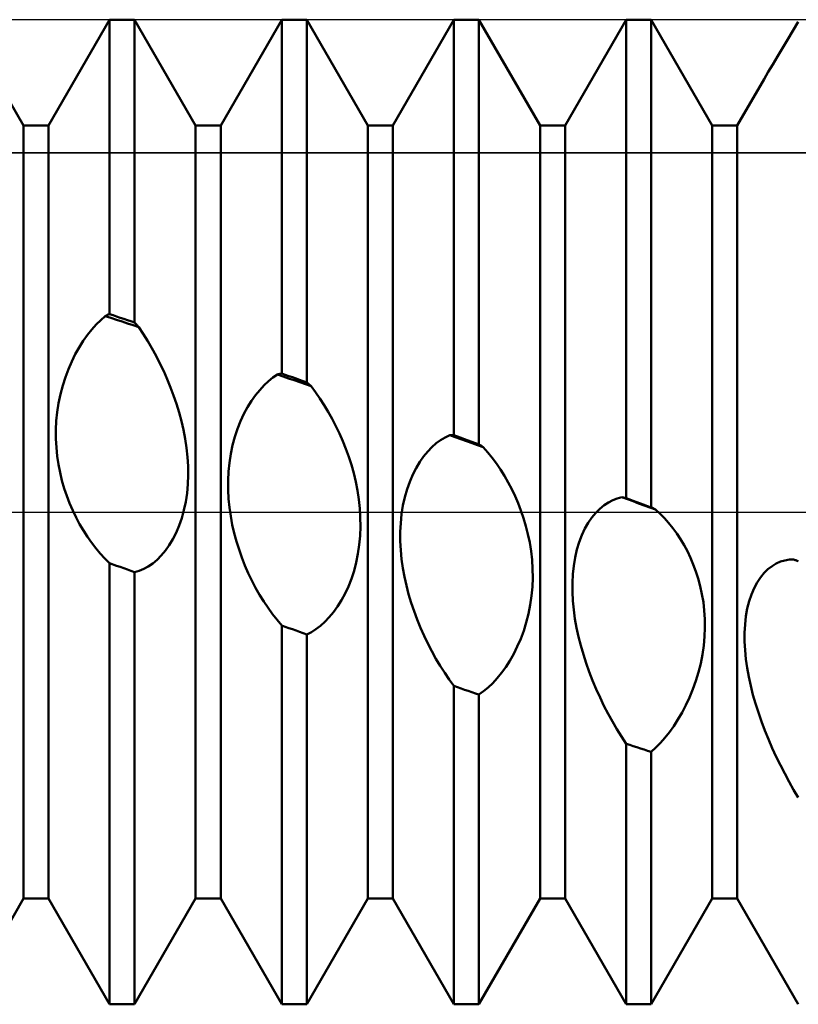
# Model space of a CAD drawing. Units: millimetres. Extents: x -26 to 133, y -37 to 52.
# Drawn here: x 45 to 48, y -2 to 2 of the extents above; entities that cross this region are included whole.
import ezdxf

# ---------------------------------------------------------------- set-up
doc = ezdxf.new("R2010")
doc.units = ezdxf.units.MM
doc.header["$LTSCALE"] = 5.25
doc.linetypes.add('LONGDASH_DASH', pattern=[0.85, 0.4, -0.2, 0.05, -0.2])
for name, color, linetype in [('1', 4, 'CONTINUOUS'), ('4', 2, 'LONGDASH_DASH'), ('CUT', 1, 'CONTINUOUS'), ('NOCUT', 7, 'CONTINUOUS'), ('SK4', 2, 'LONGDASH_DASH')]:
    doc.layers.add(name, color=color, linetype=linetype)

msp = doc.modelspace()

# ---------------------------------------------------------------- linework, layer by layer
at = {"layer": '1', "color": 4, "linetype": 'CONTINUOUS', "lineweight": 50}
for p, q in [((45.099, 1.5705), (44.851, 2)), ((45.201, 1.5705), (45.449, 2)), ((45.449, 2), (45.551, 2)), ((45.449, 0.8041), (45.449, 2)), ((45.799, 1.5705), (45.551, 2)), ((45.551, 0.7697), (45.551, 2)), ((45.901, 1.5705), (46.149, 2)), ((46.149, 2), (46.251, 2)), ((46.149, 0.5628), (46.149, 2)), ((46.499, 1.5705), (46.251, 2)), ((46.251, 0.5267), (46.251, 2)), ((46.601, 1.5705), (46.849, 2)), ((46.849, 2), (46.951, 2)), ((46.849, 0.3121), (46.849, 2)), ((47.199, 1.5705), (46.951, 2)), ((46.951, 0.275), (46.951, 2)), ((47.301, 1.5705), (47.549, 2)), ((47.549, 2), (47.651, 2)), ((47.549, 0.0562), (47.549, 2)), ((47.899, 1.5705), (47.651, 2)), ((47.651, 0.0187), (47.651, 2)), ((48.2268, 1.9544), (48.249, 1.991)), ((48.2051, 1.9187), (48.2268, 1.9544)), ((48.1641, 1.8507), (48.1842, 1.8841)), ((48.1842, 1.8841), (48.2051, 1.9187)), ((48.1449, 1.8186), (48.1641, 1.8507)), ((48.1267, 1.7879), (48.1449, 1.8186)), ((48.1097, 1.7588), (48.1267, 1.7879)), ((48.001, 1.5705), (48.1097, 1.7588)), ((45.099, 1.5705), (45.201, 1.5705)), ((45.099, -1.5705), (45.099, 1.5705)), ((45.201, -1.5705), (45.201, 1.5705)), ((45.799, 1.5705), (45.901, 1.5705)), ((45.799, -1.5705), (45.799, 1.5705)), ((45.901, -1.5705), (45.901, 1.5705)), ((46.499, 1.5705), (46.601, 1.5705)), ((46.499, -1.5705), (46.499, 1.5705)), ((46.601, -1.5705), (46.601, 1.5705)), ((47.199, 1.5705), (47.301, 1.5705)), ((47.199, -1.5705), (47.199, 1.5705)), ((47.301, -1.5705), (47.301, 1.5705)), ((47.899, 1.5705), (48.001, 1.5705)), ((47.899, -1.5705), (47.899, 1.5705)), ((48.001, -1.5705), (48.001, 1.5705)), ((45.4391, 0.7996), (45.4416, 0.8007)), ((45.4416, 0.8007), (45.444, 0.8019)), ((45.444, 0.8019), (45.4465, 0.803)), ((45.4465, 0.803), (45.449, 0.8041)), ((45.4636, 0.7992), (45.449, 0.8041)), ((45.3771, 0.7414), (45.3951, 0.7616)), ((45.3951, 0.7616), (45.4133, 0.7799)), ((45.4133, 0.7799), (45.4317, 0.7962)), ((45.4317, 0.7962), (45.4342, 0.7973)), ((45.4545, 0.7887), (45.4317, 0.7962)), ((45.4342, 0.7973), (45.4366, 0.7985)), ((45.4366, 0.7985), (45.4391, 0.7996)), ((45.4772, 0.7811), (45.4545, 0.7887)), ((45.4781, 0.7943), (45.4636, 0.7992)), ((45.5, 0.7736), (45.4772, 0.7811)), ((45.4927, 0.7894), (45.4781, 0.7943)), ((45.5073, 0.7845), (45.4927, 0.7894)), ((45.5228, 0.766), (45.5, 0.7736)), ((45.5219, 0.7795), (45.5073, 0.7845)), ((45.5364, 0.7746), (45.5219, 0.7795)), ((45.5455, 0.7584), (45.5228, 0.766)), ((45.551, 0.7697), (45.5364, 0.7746)), ((45.5535, 0.767), (45.551, 0.7697)), ((45.556, 0.7643), (45.5535, 0.767)), ((45.5584, 0.7616), (45.556, 0.7643)), ((45.5609, 0.7589), (45.5584, 0.7616)), ((45.3595, 0.7191), (45.3771, 0.7414)), ((45.5683, 0.7508), (45.5455, 0.7584)), ((45.5634, 0.7562), (45.5609, 0.7589)), ((45.5658, 0.7535), (45.5634, 0.7562)), ((45.5683, 0.7508), (45.5658, 0.7535)), ((45.5866, 0.7232), (45.5683, 0.7508)), ((45.6044, 0.6946), (45.5866, 0.7232)), ((45.3259, 0.6689), (45.3424, 0.695)), ((45.3424, 0.695), (45.3595, 0.7191)), ((45.6217, 0.665), (45.6044, 0.6946)), ((45.2954, 0.6112), (45.3102, 0.6409)), ((45.3102, 0.6409), (45.3259, 0.6689)), ((45.6384, 0.6346), (45.6217, 0.665)), ((45.2818, 0.5799), (45.2954, 0.6112)), ((45.6543, 0.6035), (45.6384, 0.6346)), ((45.6695, 0.5716), (45.6543, 0.6035)), ((45.2696, 0.5472), (45.2818, 0.5799)), ((45.6839, 0.5392), (45.6695, 0.5716)), ((46.1367, 0.5599), (46.1392, 0.5605)), ((46.1392, 0.5605), (46.1416, 0.5611)), ((46.1416, 0.5611), (46.1441, 0.5617)), ((46.1441, 0.5617), (46.1465, 0.5622)), ((46.1465, 0.5622), (46.149, 0.5628)), ((46.1636, 0.5576), (46.149, 0.5628)), ((45.2588, 0.5133), (45.2696, 0.5472)), ((45.6974, 0.5063), (45.6839, 0.5392)), ((46.0772, 0.5146), (46.0951, 0.5314)), ((46.0951, 0.5314), (46.1134, 0.5461)), ((46.1134, 0.5461), (46.1318, 0.5587)), ((46.1318, 0.5587), (46.1342, 0.5593)), ((46.1545, 0.5508), (46.1318, 0.5587)), ((46.1342, 0.5593), (46.1367, 0.5599)), ((46.1773, 0.5429), (46.1545, 0.5508)), ((46.1781, 0.5525), (46.1636, 0.5576)), ((46.2, 0.535), (46.1773, 0.5429)), ((46.1927, 0.5474), (46.1781, 0.5525)), ((46.2073, 0.5422), (46.1927, 0.5474)), ((46.2227, 0.5271), (46.2, 0.535)), ((46.2219, 0.5371), (46.2073, 0.5422)), ((46.2364, 0.5319), (46.2219, 0.5371)), ((46.2455, 0.5192), (46.2227, 0.5271)), ((46.251, 0.5267), (46.2364, 0.5319)), ((46.2535, 0.5245), (46.251, 0.5267)), ((46.2559, 0.5223), (46.2535, 0.5245)), ((46.2584, 0.5201), (46.2559, 0.5223)), ((46.2608, 0.5179), (46.2584, 0.5201)), ((45.2496, 0.4781), (45.2588, 0.5133)), ((45.7099, 0.4729), (45.6974, 0.5063)), ((46.0424, 0.4744), (46.0596, 0.4956)), ((46.0596, 0.4956), (46.0772, 0.5146)), ((46.2682, 0.5112), (46.2455, 0.5192)), ((46.2633, 0.5157), (46.2608, 0.5179)), ((46.2657, 0.5134), (46.2633, 0.5157)), ((46.2682, 0.5112), (46.2657, 0.5134)), ((46.2865, 0.4868), (46.2682, 0.5112)), ((46.3044, 0.4612), (46.2865, 0.4868)), ((45.2366, 0.4062), (45.2422, 0.4423)), ((45.2422, 0.4423), (45.2496, 0.4781)), ((45.7214, 0.4391), (45.7099, 0.4729)), ((46.0103, 0.4257), (46.026, 0.4511)), ((46.026, 0.4511), (46.0424, 0.4744)), ((46.3217, 0.4346), (46.3044, 0.4612)), ((45.233, 0.37), (45.2366, 0.4062)), ((45.732, 0.4045), (45.7214, 0.4391)), ((45.7415, 0.3692), (45.732, 0.4045)), ((45.9955, 0.3982), (46.0103, 0.4257)), ((46.3384, 0.4069), (46.3217, 0.4346)), ((46.3543, 0.3783), (46.3384, 0.4069)), ((45.2312, 0.3336), (45.233, 0.37)), ((45.7498, 0.3333), (45.7415, 0.3692)), ((45.9697, 0.338), (45.9819, 0.369)), ((45.9819, 0.369), (45.9955, 0.3982)), ((46.3696, 0.3489), (46.3543, 0.3783)), ((45.2312, 0.2974), (45.2312, 0.3336)), ((45.7567, 0.2969), (45.7498, 0.3333)), ((45.9589, 0.3054), (45.9697, 0.338)), ((46.384, 0.3188), (46.3696, 0.3489)), ((45.2331, 0.2619), (45.2312, 0.2974)), ((45.7622, 0.2601), (45.7567, 0.2969)), ((45.9497, 0.2712), (45.9589, 0.3054)), ((46.3974, 0.2879), (46.384, 0.3188)), ((46.41, 0.2565), (46.3974, 0.2879)), ((46.7772, 0.2791), (46.7951, 0.2923)), ((46.7951, 0.2923), (46.8134, 0.3032)), ((46.8134, 0.3032), (46.8318, 0.3119)), ((46.8545, 0.3038), (46.8318, 0.3119)), ((46.8318, 0.3119), (46.8343, 0.3119)), ((46.8343, 0.3119), (46.8367, 0.312)), ((46.8367, 0.312), (46.8392, 0.312)), ((46.8392, 0.312), (46.8416, 0.312)), ((46.8416, 0.312), (46.8441, 0.312)), ((46.8441, 0.312), (46.8465, 0.3121)), ((46.8465, 0.3121), (46.849, 0.3121)), ((46.8636, 0.3068), (46.849, 0.3121)), ((46.8773, 0.2956), (46.8545, 0.3038)), ((46.8781, 0.3015), (46.8636, 0.3068)), ((46.9, 0.2875), (46.8773, 0.2956)), ((46.8927, 0.2962), (46.8781, 0.3015)), ((46.9073, 0.2909), (46.8927, 0.2962)), ((46.9227, 0.2794), (46.9, 0.2875)), ((46.9219, 0.2856), (46.9073, 0.2909)), ((46.9364, 0.2803), (46.9219, 0.2856)), ((46.951, 0.275), (46.9364, 0.2803)), ((45.2366, 0.227), (45.2331, 0.2619)), ((45.7662, 0.223), (45.7622, 0.2601)), ((45.9422, 0.2361), (45.9497, 0.2712)), ((46.4215, 0.2244), (46.41, 0.2565)), ((46.7259, 0.2258), (46.7424, 0.2459)), ((46.7424, 0.2459), (46.7595, 0.2636)), ((46.7595, 0.2636), (46.7772, 0.2791)), ((46.9455, 0.2712), (46.9227, 0.2794)), ((46.9682, 0.2631), (46.9455, 0.2712)), ((46.9535, 0.2733), (46.951, 0.275)), ((46.9559, 0.2716), (46.9535, 0.2733)), ((46.9584, 0.2699), (46.9559, 0.2716)), ((46.9608, 0.2682), (46.9584, 0.2699)), ((46.9633, 0.2665), (46.9608, 0.2682)), ((46.9658, 0.2648), (46.9633, 0.2665)), ((46.9682, 0.2631), (46.9658, 0.2648)), ((46.9866, 0.2422), (46.9682, 0.2631)), ((47.0044, 0.2201), (46.9866, 0.2422)), ((45.2417, 0.1929), (45.2366, 0.227)), ((45.7684, 0.186), (45.7662, 0.223)), ((45.933, 0.1641), (45.9367, 0.2003)), ((45.9367, 0.2003), (45.9422, 0.2361)), ((46.4321, 0.1914), (46.4215, 0.2244)), ((46.6954, 0.1786), (46.7102, 0.2033)), ((46.7102, 0.2033), (46.7259, 0.2258)), ((47.0217, 0.1968), (47.0044, 0.2201)), ((45.2482, 0.1598), (45.2417, 0.1929)), ((45.7689, 0.1491), (45.7684, 0.186)), ((45.9312, 0.1274), (45.933, 0.1641)), ((46.4416, 0.1574), (46.4321, 0.1914)), ((46.6818, 0.1518), (46.6954, 0.1786)), ((47.0384, 0.1723), (47.0217, 0.1968)), ((47.0544, 0.1468), (47.0384, 0.1723)), ((45.256, 0.1275), (45.2482, 0.1598)), ((45.2652, 0.0961), (45.256, 0.1275)), ((45.7675, 0.1126), (45.7689, 0.1491)), ((45.9313, 0.0906), (45.9312, 0.1274)), ((46.4499, 0.1227), (46.4416, 0.1574)), ((46.4569, 0.0872), (46.4499, 0.1227)), ((46.6587, 0.0923), (46.6696, 0.123)), ((46.6696, 0.123), (46.6818, 0.1518)), ((47.0697, 0.1203), (47.0544, 0.1468)), ((47.0841, 0.0929), (47.0697, 0.1203)), ((45.2755, 0.0654), (45.2652, 0.0961)), ((45.7642, 0.0767), (45.7675, 0.1126)), ((45.9331, 0.0541), (45.9313, 0.0906)), ((46.4624, 0.0512), (46.4569, 0.0872)), ((46.6495, 0.0597), (46.6587, 0.0923)), ((47.0976, 0.0647), (47.0841, 0.0929)), ((45.287, 0.0355), (45.2755, 0.0654)), ((45.7517, 0.0075), (45.7589, 0.0414)), ((45.7589, 0.0414), (45.7642, 0.0767)), ((45.9366, 0.018), (45.9331, 0.0541)), ((46.4663, 0.0145), (46.4624, 0.0512)), ((46.6421, 0.0259), (46.6495, 0.0597)), ((47.1101, 0.0356), (47.0976, 0.0647)), ((47.477, 0.0391), (47.495, 0.0484)), ((47.495, 0.0484), (47.5133, 0.0553)), ((47.5133, 0.0553), (47.5317, 0.06)), ((47.5545, 0.0517), (47.5317, 0.06)), ((47.5342, 0.0594), (47.5317, 0.06)), ((47.5366, 0.0589), (47.5342, 0.0594)), ((47.5391, 0.0584), (47.5366, 0.0589)), ((47.5416, 0.0578), (47.5391, 0.0584)), ((47.544, 0.0573), (47.5416, 0.0578)), ((47.5465, 0.0568), (47.544, 0.0573)), ((47.549, 0.0562), (47.5465, 0.0568)), ((47.5636, 0.0509), (47.549, 0.0562)), ((47.5772, 0.0435), (47.5545, 0.0517)), ((47.5781, 0.0455), (47.5636, 0.0509)), ((47.6, 0.0352), (47.5772, 0.0435)), ((47.6219, 0.0294), (47.5781, 0.0455)), ((45.2996, 0.0063), (45.287, 0.0355)), ((45.3132, -0.0219), (45.2996, 0.0063)), ((45.7428, -0.0248), (45.7517, 0.0075)), ((45.9417, -0.0175), (45.9366, 0.018)), ((46.4686, -0.0224), (46.4663, 0.0145)), ((46.6366, -0.009), (46.6421, 0.0259)), ((47.1217, 0.0058), (47.1101, 0.0356)), ((47.1323, -0.0251), (47.1217, 0.0058)), ((47.4257, -0.0032), (47.4422, 0.0134)), ((47.4422, 0.0134), (47.4593, 0.0275)), ((47.4593, 0.0275), (47.477, 0.0391)), ((47.6228, 0.027), (47.6, 0.0352)), ((47.6364, 0.0241), (47.6219, 0.0294)), ((47.6456, 0.0188), (47.6228, 0.027)), ((47.651, 0.0187), (47.6364, 0.0241)), ((47.6683, 0.0105), (47.6456, 0.0188)), ((47.6535, 0.0176), (47.651, 0.0187)), ((47.656, 0.0164), (47.6535, 0.0176)), ((47.6584, 0.0152), (47.656, 0.0164)), ((47.6609, 0.014), (47.6584, 0.0152)), ((47.6634, 0.0128), (47.6609, 0.014)), ((47.6659, 0.0117), (47.6634, 0.0128)), ((47.6683, 0.0105), (47.6659, 0.0117)), ((47.6867, -0.0064), (47.6683, 0.0105)), ((45.3277, -0.0491), (45.3132, -0.0219)), ((45.7322, -0.0554), (45.7428, -0.0248)), ((45.9482, -0.0523), (45.9417, -0.0175)), ((46.469, -0.0593), (46.4686, -0.0224)), ((46.6329, -0.0447), (46.6366, -0.009)), ((47.1418, -0.0571), (47.1323, -0.0251)), ((47.3951, -0.0438), (47.4099, -0.0223)), ((47.4099, -0.0223), (47.4257, -0.0032)), ((47.7046, -0.0247), (47.6867, -0.0064)), ((47.7219, -0.0443), (47.7046, -0.0247)), ((45.3431, -0.0754), (45.3277, -0.0491)), ((45.3593, -0.1005), (45.3431, -0.0754)), ((45.7201, -0.0842), (45.7322, -0.0554)), ((45.9561, -0.0864), (45.9482, -0.0523)), ((46.4676, -0.0962), (46.469, -0.0593)), ((46.6311, -0.0811), (46.6329, -0.0447)), ((47.1501, -0.0901), (47.1418, -0.0571)), ((47.3693, -0.0939), (47.3815, -0.0677)), ((47.3815, -0.0677), (47.3951, -0.0438)), ((47.7386, -0.0651), (47.7219, -0.0443)), ((47.7547, -0.0871), (47.7386, -0.0651)), ((45.3761, -0.1245), (45.3593, -0.1005)), ((45.6918, -0.1351), (45.7065, -0.1108)), ((45.7065, -0.1108), (45.7201, -0.0842)), ((45.9652, -0.1199), (45.9561, -0.0864)), ((45.9756, -0.1528), (45.9652, -0.1199)), ((46.4643, -0.1329), (46.4676, -0.0962)), ((46.6311, -0.1179), (46.6311, -0.0811)), ((46.633, -0.1548), (46.6311, -0.1179)), ((47.1571, -0.124), (47.1501, -0.0901)), ((47.3584, -0.1222), (47.3693, -0.0939)), ((47.7699, -0.1102), (47.7547, -0.0871)), ((47.7843, -0.1344), (47.7699, -0.1102)), ((45.3936, -0.1472), (45.3761, -0.1245)), ((45.4116, -0.1687), (45.3936, -0.1472)), ((45.6596, -0.1766), (45.6761, -0.157)), ((45.6761, -0.157), (45.6918, -0.1351)), ((45.9871, -0.1852), (45.9756, -0.1528)), ((46.4591, -0.1693), (46.4643, -0.1329)), ((46.6365, -0.1914), (46.633, -0.1548)), ((47.1626, -0.1588), (47.1571, -0.124)), ((47.1666, -0.1943), (47.1626, -0.1588)), ((47.3418, -0.1848), (47.3492, -0.1527)), ((47.3492, -0.1527), (47.3584, -0.1222)), ((47.7979, -0.1596), (47.7843, -0.1344)), ((47.8104, -0.1857), (47.7979, -0.1596)), ((45.4301, -0.1888), (45.4116, -0.1687)), ((45.449, -0.2074), (45.4301, -0.1888)), ((45.6247, -0.2086), (45.6424, -0.1938)), ((45.6424, -0.1938), (45.6596, -0.1766)), ((45.9997, -0.2169), (45.9871, -0.1852)), ((46.4519, -0.2046), (46.4591, -0.1693)), ((46.6416, -0.2278), (46.6365, -0.1914)), ((47.1688, -0.2304), (47.1666, -0.1943)), ((47.3362, -0.2181), (47.3418, -0.1848)), ((47.822, -0.2128), (47.8104, -0.1857)), ((48.1768, -0.2016), (48.1948, -0.1964)), ((48.1948, -0.1964), (48.2131, -0.1935)), ((48.2131, -0.1935), (48.2315, -0.193)), ((48.234, -0.1941), (48.2315, -0.193)), ((48.2365, -0.1951), (48.234, -0.1941)), ((48.239, -0.1962), (48.2365, -0.1951)), ((48.2415, -0.1973), (48.239, -0.1962)), ((48.244, -0.1984), (48.2415, -0.1973)), ((48.2465, -0.1995), (48.244, -0.1984)), ((48.249, -0.2006), (48.2465, -0.1995)), ((45.4781, -0.2181), (45.449, -0.2074)), ((45.449, -2), (45.449, -0.2074)), ((45.4927, -0.2234), (45.4781, -0.2181)), ((45.5073, -0.2287), (45.4927, -0.2234)), ((45.5219, -0.234), (45.5073, -0.2287)), ((45.5364, -0.2393), (45.5219, -0.234)), ((45.551, -0.2446), (45.5364, -0.2393)), ((45.551, -0.2446), (45.5697, -0.239)), ((45.5697, -0.239), (45.5882, -0.2311)), ((45.5882, -0.2311), (45.6066, -0.221)), ((45.6066, -0.221), (45.6247, -0.2086)), ((46.0133, -0.2479), (45.9997, -0.2169)), ((46.4324, -0.2712), (46.443, -0.2386)), ((46.443, -0.2386), (46.4519, -0.2046)), ((46.6481, -0.2637), (46.6416, -0.2278)), ((47.1693, -0.2669), (47.1688, -0.2304)), ((47.3325, -0.2526), (47.3362, -0.2181)), ((47.8326, -0.2411), (47.822, -0.2128)), ((48.1098, -0.2476), (48.1255, -0.2322)), ((48.1255, -0.2322), (48.142, -0.2195)), ((48.142, -0.2195), (48.1592, -0.2093)), ((48.1592, -0.2093), (48.1768, -0.2016)), ((45.551, -2), (45.551, -0.2446)), ((46.0278, -0.2782), (46.0133, -0.2479)), ((46.0432, -0.3075), (46.0278, -0.2782)), ((46.4202, -0.3023), (46.4324, -0.2712)), ((46.6559, -0.2991), (46.6481, -0.2637)), ((47.1679, -0.3036), (47.1693, -0.2669)), ((47.3307, -0.2882), (47.3325, -0.2526)), ((47.8421, -0.2706), (47.8326, -0.2411)), ((47.8504, -0.3013), (47.8421, -0.2706)), ((48.0814, -0.2863), (48.095, -0.2657)), ((48.095, -0.2657), (48.1098, -0.2476)), ((46.0593, -0.3359), (46.0432, -0.3075)), ((46.4066, -0.3316), (46.4202, -0.3023)), ((46.6651, -0.3341), (46.6559, -0.2991)), ((47.1646, -0.3404), (47.1679, -0.3036)), ((47.3308, -0.3245), (47.3307, -0.2882)), ((47.8574, -0.3332), (47.8504, -0.3013)), ((48.0583, -0.3347), (48.0691, -0.3093)), ((48.0691, -0.3093), (48.0814, -0.2863)), ((46.0761, -0.3632), (46.0593, -0.3359)), ((46.3762, -0.3837), (46.3919, -0.3587)), ((46.3919, -0.3587), (46.4066, -0.3316)), ((46.6754, -0.3687), (46.6651, -0.3341)), ((47.1593, -0.3772), (47.1646, -0.3404)), ((47.3326, -0.3611), (47.3308, -0.3245)), ((47.8629, -0.3661), (47.8574, -0.3332)), ((48.0491, -0.3626), (48.0583, -0.3347)), ((46.0936, -0.3895), (46.0761, -0.3632)), ((46.1116, -0.4145), (46.0936, -0.3895)), ((46.3597, -0.4066), (46.3762, -0.3837)), ((46.687, -0.403), (46.6754, -0.3687)), ((47.1521, -0.4133), (47.1593, -0.3772)), ((47.3362, -0.3978), (47.3326, -0.3611)), ((47.3412, -0.4344), (47.3362, -0.3978)), ((47.8669, -0.4), (47.8629, -0.3661)), ((47.8691, -0.4347), (47.8669, -0.4)), ((48.0361, -0.4236), (48.0416, -0.3923)), ((48.0416, -0.3923), (48.0491, -0.3626)), ((46.1301, -0.4384), (46.1116, -0.4145)), ((46.149, -0.4609), (46.1301, -0.4384)), ((46.3248, -0.4457), (46.3425, -0.4273)), ((46.3425, -0.4273), (46.3597, -0.4066)), ((46.6996, -0.4368), (46.687, -0.403)), ((46.7132, -0.4701), (46.6996, -0.4368)), ((47.1432, -0.4485), (47.1521, -0.4133)), ((47.3478, -0.4708), (47.3412, -0.4344)), ((47.8696, -0.4701), (47.8691, -0.4347)), ((48.0324, -0.4564), (48.0361, -0.4236)), ((46.1636, -0.4661), (46.149, -0.4609)), ((46.149, -2), (46.149, -0.4609)), ((46.1781, -0.4713), (46.1636, -0.4661)), ((46.1927, -0.4765), (46.1781, -0.4713)), ((46.2073, -0.4817), (46.1927, -0.4765)), ((46.2697, -0.4876), (46.2883, -0.4758)), ((46.2883, -0.4758), (46.3067, -0.4619)), ((46.3067, -0.4619), (46.3248, -0.4457)), ((46.7277, -0.5028), (46.7132, -0.4701)), ((47.1326, -0.4826), (47.1432, -0.4485)), ((47.3556, -0.5069), (47.3478, -0.4708)), ((47.8682, -0.506), (47.8696, -0.4701)), ((48.0306, -0.4905), (48.0324, -0.4564)), ((46.2219, -0.4869), (46.2073, -0.4817)), ((46.2364, -0.4921), (46.2219, -0.4869)), ((46.251, -0.4973), (46.2364, -0.4921)), ((46.251, -0.4973), (46.2697, -0.4876)), ((46.251, -2), (46.251, -0.4973)), ((46.7431, -0.5347), (46.7277, -0.5028)), ((47.1068, -0.5469), (47.1204, -0.5155)), ((47.1204, -0.5155), (47.1326, -0.4826)), ((47.3648, -0.5428), (47.3556, -0.5069)), ((47.8648, -0.5423), (47.8682, -0.506)), ((48.0306, -0.5256), (48.0306, -0.4905)), ((46.7593, -0.5659), (46.7431, -0.5347)), ((47.0921, -0.5765), (47.1068, -0.5469)), ((47.3752, -0.5787), (47.3648, -0.5428)), ((47.8595, -0.579), (47.8648, -0.5423)), ((48.0325, -0.5613), (48.0306, -0.5256)), ((46.7761, -0.5962), (46.7593, -0.5659)), ((46.7936, -0.6255), (46.7761, -0.5962)), ((47.0764, -0.6041), (47.0921, -0.5765)), ((47.3867, -0.6143), (47.3752, -0.5787)), ((47.8524, -0.6153), (47.8595, -0.579)), ((48.036, -0.5973), (48.0325, -0.5613)), ((48.0411, -0.6336), (48.036, -0.5973)), ((46.8116, -0.6537), (46.7936, -0.6255)), ((47.0426, -0.6537), (47.0598, -0.6299)), ((47.0598, -0.6299), (47.0764, -0.6041)), ((47.3993, -0.6497), (47.3867, -0.6143)), ((47.8434, -0.6511), (47.8524, -0.6153)), ((48.0477, -0.6699), (48.0411, -0.6336)), ((46.8301, -0.6809), (46.8116, -0.6537)), ((47.0067, -0.6951), (47.0248, -0.6755)), ((47.0248, -0.6755), (47.0426, -0.6537)), ((47.413, -0.6847), (47.3993, -0.6497)), ((47.8328, -0.6861), (47.8434, -0.6511)), ((48.0555, -0.7061), (48.0477, -0.6699)), ((46.849, -0.7068), (46.8301, -0.6809)), ((46.8636, -0.7119), (46.849, -0.7068)), ((46.849, -2), (46.849, -0.7068)), ((46.8781, -0.7169), (46.8636, -0.7119)), ((46.8927, -0.7219), (46.8781, -0.7169)), ((46.9697, -0.7283), (46.9883, -0.7127)), ((46.9883, -0.7127), (47.0067, -0.6951)), ((47.4275, -0.7193), (47.413, -0.6847)), ((47.4429, -0.7534), (47.4275, -0.7193)), ((47.8206, -0.7203), (47.8328, -0.6861)), ((48.0647, -0.7423), (48.0555, -0.7061)), ((46.9073, -0.7269), (46.8927, -0.7219)), ((46.9219, -0.7319), (46.9073, -0.7269)), ((46.9364, -0.7369), (46.9219, -0.7319)), ((46.951, -0.7418), (46.9364, -0.7369)), ((46.951, -0.7418), (46.9697, -0.7283)), ((46.951, -2), (46.951, -0.7418)), ((47.4591, -0.7868), (47.4429, -0.7534)), ((47.7922, -0.7848), (47.8069, -0.7533)), ((47.8069, -0.7533), (47.8206, -0.7203)), ((48.0751, -0.7786), (48.0647, -0.7423)), ((47.476, -0.8195), (47.4591, -0.7868)), ((47.7765, -0.8148), (47.7922, -0.7848)), ((48.0866, -0.815), (48.0751, -0.7786)), ((47.4935, -0.8514), (47.476, -0.8195)), ((47.7599, -0.843), (47.7765, -0.8148)), ((48.0993, -0.8513), (48.0866, -0.815)), ((47.5115, -0.8824), (47.4935, -0.8514)), ((47.7249, -0.8943), (47.7427, -0.8696)), ((47.7427, -0.8696), (47.7599, -0.843)), ((48.1129, -0.8875), (48.0993, -0.8513)), ((47.53, -0.9125), (47.5115, -0.8824)), ((47.549, -0.9415), (47.53, -0.9125)), ((47.6883, -0.9381), (47.7068, -0.9172)), ((47.7068, -0.9172), (47.7249, -0.8943)), ((48.1275, -0.9234), (48.1129, -0.8875)), ((47.5636, -0.9462), (47.549, -0.9415)), ((47.549, -2), (47.549, -0.9415)), ((47.5781, -0.9509), (47.5636, -0.9462)), ((47.5927, -0.9556), (47.5781, -0.9509)), ((47.6073, -0.9603), (47.5927, -0.9556)), ((47.651, -0.9744), (47.6697, -0.9572)), ((47.6697, -0.9572), (47.6883, -0.9381)), ((48.1429, -0.959), (48.1275, -0.9234)), ((48.1591, -0.9941), (48.1429, -0.959)), ((47.6219, -0.965), (47.6073, -0.9603)), ((47.6364, -0.9697), (47.6219, -0.965)), ((47.651, -0.9744), (47.6364, -0.9697)), ((47.651, -2), (47.651, -0.9744)), ((48.176, -1.0287), (48.1591, -0.9941)), ((48.1935, -1.0626), (48.176, -1.0287)), ((48.2115, -1.0959), (48.1935, -1.0626)), ((48.23, -1.1283), (48.2115, -1.0959)), ((48.249, -1.1598), (48.23, -1.1283)), ((44.851, -2), (45.099, -1.5705)), ((45.099, -1.5705), (45.201, -1.5705)), ((45.449, -2), (45.201, -1.5705)), ((45.551, -2), (45.799, -1.5705)), ((45.799, -1.5705), (45.901, -1.5705)), ((46.149, -2), (45.901, -1.5705)), ((46.251, -2), (46.499, -1.5705)), ((46.499, -1.5705), (46.601, -1.5705)), ((46.849, -2), (46.601, -1.5705)), ((46.951, -2), (47.199, -1.5705)), ((47.199, -1.5705), (47.301, -1.5705)), ((47.549, -2), (47.301, -1.5705)), ((47.651, -2), (47.899, -1.5705)), ((47.899, -1.5705), (48.001, -1.5705)), ((48.249, -2), (48.001, -1.5705)), ((45.449, -2), (45.551, -2)), ((46.149, -2), (46.251, -2)), ((46.849, -2), (46.951, -2)), ((47.549, -2), (47.651, -2))]:
    msp.add_line(p, q, dxfattribs=at)
at = {"layer": '4', "color": 2, "linetype": 'LONGDASH_DASH', "lineweight": 25}
msp.add_line((21, 0), (63, 0), dxfattribs=at)
at = {"layer": 'CUT', "color": 1, "linetype": 'CONTINUOUS', "lineweight": 25}
for p, q in [((60.9, 2), (42, 2)), ((42, 1.459), (62.9372, 1.459))]:
    msp.add_line(p, q, dxfattribs=at)
at = {"layer": 'NOCUT', "color": 7, "linetype": 'CONTINUOUS', "lineweight": 25}
for p, q in [((62.9372, 1.459), (42, 1.459)), ((37.0178, 0), (63, 0))]:
    msp.add_line(p, q, dxfattribs=at)
at = {"layer": 'SK4', "color": 2, "linetype": 'LONGDASH_DASH', "lineweight": 25}
msp.add_line((-5, 0), (68, 0), dxfattribs=at)

doc.saveas('drawing.dxf')
